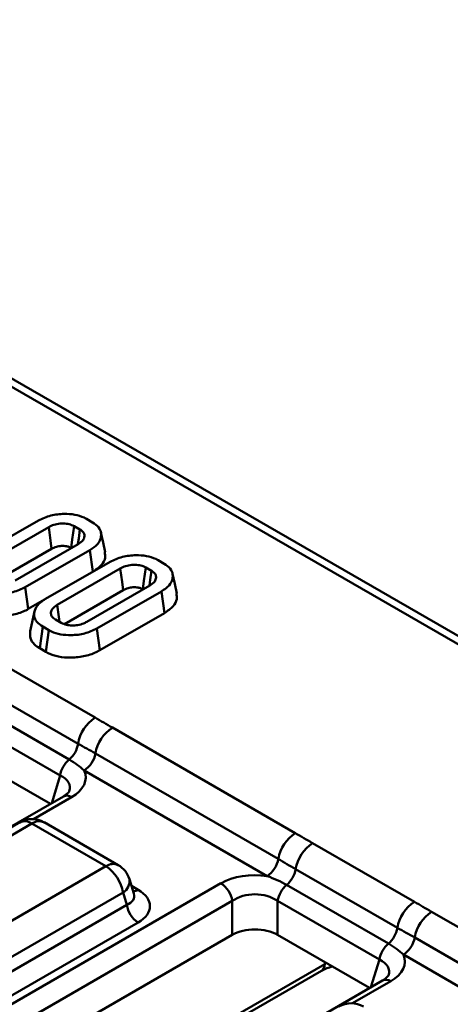
# Model space of a CAD drawing. Units: millimetres. Extents: x 0 to 592, y 1 to 415.
# Drawn here: x 501 to 515, y 144 to 174 of the extents above; entities that cross this region are included whole.
import ezdxf

# ---------------------------------------------------------------- set-up
doc = ezdxf.new("R2010")
doc.units = ezdxf.units.MM

msp = doc.modelspace()

# ---------------------------------------------------------------- linework, layer by layer
at = {"color": 7, "linetype": 'Continuous', "lineweight": 50}
for p, q in [((528.948, 147.164), (402.945, 219.904)), ((529.323, 147.201), (403.32, 219.941)), ((500.071, 157.919), (502.051, 159.062)), ((503.523, 159.111), (503.712, 159.001)), ((502.366, 158.858), (500.426, 157.738)), ((503.326, 158.783), (503.144, 158.888)), ((500.651, 157.147), (502.457, 158.19)), ((501.334, 157.214), (503.273, 158.333)), ((503.628, 158.152), (501.648, 157.009)), ((503.053, 158.22), (503.065, 158.213)), ((503.722, 157.489), (503.628, 158.152)), ((505.72, 157.842), (505.91, 157.733)), ((502.269, 156.651), (504.249, 157.793)), ((504.563, 157.589), (502.624, 156.469)), ((505.524, 157.514), (505.342, 157.619)), ((501.741, 156.342), (501.648, 157.009)), ((502.848, 155.878), (504.655, 156.921)), ((503.532, 155.945), (505.471, 157.065)), ((505.251, 156.952), (505.263, 156.945)), ((501.741, 156.342), (502.239, 156.63)), ((505.826, 156.883), (503.846, 155.74)), ((505.92, 156.217), (505.826, 156.883)), ((501.93, 156.268), (501.799, 155.665)), ((502.571, 156.02), (502.753, 155.914)), ((503.939, 155.073), (505.92, 156.217)), ((502.09, 155.136), (502.185, 155.801)), ((502.374, 155.692), (502.185, 155.801)), ((503.939, 155.073), (503.846, 155.74)), ((502.282, 155.024), (502.374, 155.692)), ((502.09, 155.136), (502.282, 155.024)), ((500.67, 154.807), (503.791, 153.005)), ((503.269, 152.204), (500.148, 154.005)), ((502.994, 151.72), (499.873, 153.521)), ((502.717, 151.231), (499.596, 153.033)), ((504.32, 152.698), (509.931, 149.458)), ((502.419, 150.36), (499.596, 151.989)), ((509.411, 148.668), (503.8, 151.908)), ((509.065, 148.142), (503.454, 151.381)), ((502.816, 150.588), (470.35, 131.846)), ((501.477, 149.791), (490.367, 143.377)), ((501.852, 149.753), (490.742, 143.34)), ((504.124, 148.442), (501.852, 149.753)), ((504.499, 148.479), (502.227, 149.791)), ((510.463, 149.153), (513.584, 147.351)), ((493.013, 142.028), (504.124, 148.442)), ((513.063, 146.55), (509.942, 148.352)), ((475.183, 129.176), (507.649, 147.918)), ((504.978, 147.601), (504.841, 148.049)), ((512.787, 146.066), (509.666, 147.868)), ((504.646, 147.635), (493.536, 141.221)), ((504.762, 147.253), (504.646, 147.635)), ((504.977, 147.602), (504.976, 147.608)), ((507.997, 147.379), (475.531, 128.637)), ((493.536, 140.772), (504.762, 147.253)), ((507.997, 146.335), (507.997, 147.379)), ((512.511, 145.578), (509.39, 147.379)), ((509.39, 147.379), (509.39, 146.335)), ((514.113, 147.044), (519.724, 143.805)), ((505.111, 146.715), (493.884, 140.234)), ((507.997, 146.335), (475.885, 127.797)), ((512.213, 144.706), (509.39, 146.335)), ((519.205, 143.015), (513.594, 146.254)), ((518.858, 142.488), (513.247, 145.728)), ((507.843, 143.705), (510.836, 145.433)), ((507.74, 143.498), (510.733, 145.226)), ((512.609, 144.935), (480.143, 126.193))]:
    msp.add_line(p, q, dxfattribs=at)
at = {"color": 8, "linetype": 'Continuous', "lineweight": 50}
for p, q in [((502.458, 150.382), (502.717, 151.231)), ((503.066, 150.564), (501.898, 149.89)), ((504.905, 147.838), (505.111, 147.72)), ((510.836, 145.433), (510.837, 145.5)), ((512.251, 144.728), (512.511, 145.578)), ((512.859, 144.91), (511.691, 144.236))]:
    msp.add_line(p, q, dxfattribs=at)
at = {"color": 7, "linetype": 'Continuous', "lineweight": 50, "flags": 128}
for points in [[(502.457, 158.19), (502.423, 158.441), (502.366, 158.858)], [(503.053, 158.22), (503.087, 158.471), (503.144, 158.888)], [(503.263, 158.345), (503.286, 158.503), (503.326, 158.783)], [(504.101, 158.083), (504.035, 158.386), (503.969, 158.688)], [(504.655, 156.921), (504.62, 157.172), (504.563, 157.589)], [(505.251, 156.952), (505.285, 157.202), (505.342, 157.619)], [(505.461, 157.076), (505.484, 157.234), (505.524, 157.514)], [(506.299, 156.814), (506.233, 157.117), (506.167, 157.419)], [(502.699, 155.946), (502.677, 156.101), (502.624, 156.469)]]:
    msp.add_lwpolyline(points, dxfattribs=at)
at = {"color": 7, "linetype": 'Continuous', "lineweight": 50}
for centre, radius, start, end in [((504.428, 152.02), 1.174, 122.9136, 170.9763), ((504.958, 151.712), 1.174, 122.923, 170.4007), ((502.471, 152.338), 0.809, 310.1991, 350.4721), ((503.028, 152.038), 0.783, 302.923, 350.4007), ((503.515, 151.102), 0.808, 130.1823, 170.8137), ((501.852, 149.141), 0.75, 60.0027, 119.9973), ((510.569, 148.473), 1.174, 122.923, 170.4007), ((511.101, 148.168), 1.174, 122.9136, 170.9763), ((504.124, 147.83), 0.75, 16.9822, 60.0027), ((508.639, 148.799), 0.783, 302.923, 350.4007), ((503.486, 147.457), 1.173, 8.6904, 57.0932), ((509.144, 148.486), 0.809, 310.1991, 350.4721), ((507.224, 147.261), 0.782, 8.6904, 57.0932), ((510.188, 147.25), 0.808, 130.1823, 170.8137), ((505.535, 147.371), 0.782, 188.6904, 237.0932), ((514.222, 146.366), 1.174, 122.9136, 170.9763), ((514.752, 146.058), 1.174, 122.923, 170.4007), ((512.265, 146.684), 0.809, 310.1991, 350.4721), ((513.309, 145.449), 0.808, 130.1823, 170.8137), ((512.822, 146.385), 0.783, 302.923, 350.4007), ((511.646, 143.487), 0.75, 60.0027, 119.9973)]:
    msp.add_arc(centre, radius, start, end, dxfattribs=at)
at = {"color": 8, "linetype": 'Continuous', "lineweight": 50}
for centre, radius, start, end in [((502.919, 150.36), 0.251, 54.3411, 114.3485), ((501.633, 149.447), 0.377, 54.3411, 114.3485), ((502.072, 149.447), 0.377, 65.6515, 125.6589), ((504.343, 148.136), 0.377, 65.6515, 125.6589), ((504.435, 147.987), 0.41, 300.8758, 8.6995), ((504.942, 147.991), 0.319, 272.6323, 301.9915), ((510.596, 145.423), 0.24, 304.715, 2.5208), ((512.713, 144.706), 0.251, 54.3411, 114.3485)]:
    msp.add_arc(centre, radius, start, end, dxfattribs=at)
for centre, major_axis, ratio, start_param, end_param in [((501.956, 150.758), (1.058, 0.139), 0.537615, 6.021257, 6.982853), ((504.186, 147.626), (0.8, -0.138), 0.527931, 5.603385, 6.543124), ((511.749, 145.105), (1.058, 0.139), 0.537615, 6.021257, 6.982853)]:
    msp.add_ellipse(centre, major_axis=major_axis, ratio=ratio, start_param=start_param, end_param=end_param, dxfattribs=at)
at = {"color": 7, "linetype": 'Continuous', "lineweight": 50}
for centre, major_axis, ratio, start_param, end_param in [((501.956, 151.167), (1.546, 0), 0.560135, 5.512866, 6.533427), ((508.693, 147.277), (1.5, 0), 0.594966, 1.320555, 2.341115), ((504.186, 147.217), (1.288, 0), 0.560135, 5.512866, 7.053504), ((508.693, 146.869), (1, 0), 0.711164, 0.800477, 2.341115), ((508.693, 145.908), (1, 0), 0.594966, 0.800477, 2.341115), ((511.749, 145.513), (1.546, 0), 0.560135, 5.512866, 6.533427)]:
    msp.add_ellipse(centre, major_axis=major_axis, ratio=ratio, start_param=start_param, end_param=end_param, dxfattribs=at)
for points, knots in [([(502.051, 159.062), (502.173, 159.119), (502.405, 159.227), (502.813, 159.271), (503.171, 159.249), (503.397, 159.179), (503.499, 159.124), (503.523, 159.111)], [0, 0, 0, 0, 0.2841824, 0.542507, 0.7408577, 0.9406003, 1, 1, 1, 1]), ([(503.144, 158.888), (503.096, 158.91), (503.001, 158.954), (502.81, 158.972), (502.616, 158.957), (502.464, 158.91), (502.39, 158.871), (502.366, 158.858)], [0, 0, 0, 0, 0.212122, 0.413071, 0.651941, 0.883457, 1, 1, 1, 1]), ([(503.273, 158.333), (503.329, 158.373), (503.43, 158.444), (503.47, 158.567), (503.456, 158.671), (503.392, 158.741), (503.341, 158.774), (503.326, 158.783)], [0, 0, 0, 0, 0.302484, 0.54066, 0.732888, 0.926404, 1, 1, 1, 1]), ([(503.712, 159.001), (503.781, 158.953), (503.918, 158.857), (503.993, 158.655), (503.956, 158.439), (503.807, 158.264), (503.674, 158.18), (503.628, 158.152)], [0, 0, 0, 0, 0.195821, 0.392833, 0.638757, 0.876485, 1, 1, 1, 1]), ([(502.457, 158.19), (502.503, 158.213), (502.589, 158.256), (502.752, 158.281), (502.896, 158.277), (502.997, 158.25), (503.039, 158.228), (503.053, 158.22)], [0, 0, 0, 0, 0.271012, 0.508113, 0.744948, 0.910517, 1, 1, 1, 1]), ([(503.722, 157.486), (503.817, 157.551), (503.999, 157.677), (504.117, 157.893), (504.096, 158.027), (504.087, 158.083)], [0, 0, 0, 0, 0.387129, 0.745151, 1, 1, 1, 1]), ([(504.249, 157.793), (504.371, 157.85), (504.603, 157.958), (505.011, 158.002), (505.369, 157.981), (505.595, 157.91), (505.697, 157.855), (505.72, 157.842)], [0, 0, 0, 0, 0.2841824, 0.542507, 0.7408577, 0.9406003, 1, 1, 1, 1]), ([(505.342, 157.619), (505.293, 157.642), (505.199, 157.685), (505.008, 157.703), (504.814, 157.688), (504.662, 157.641), (504.588, 157.602), (504.563, 157.589)], [0, 0, 0, 0, 0.212122, 0.413071, 0.651941, 0.883457, 1, 1, 1, 1]), ([(505.91, 157.733), (505.978, 157.685), (506.115, 157.588), (506.19, 157.386), (506.153, 157.171), (506.005, 156.995), (505.871, 156.912), (505.826, 156.883)], [0, 0, 0, 0, 0.195821, 0.392833, 0.638757, 0.876485, 1, 1, 1, 1]), ([(505.471, 157.065), (505.527, 157.104), (505.628, 157.175), (505.668, 157.298), (505.653, 157.403), (505.59, 157.472), (505.538, 157.505), (505.524, 157.514)], [0, 0, 0, 0, 0.3024841, 0.5406605, 0.7328879, 0.9264043, 1, 1, 1, 1]), ([(501.648, 157.009), (501.529, 156.952), (501.298, 156.843), (500.89, 156.798), (500.533, 156.82), (500.306, 156.89), (500.202, 156.947), (500.177, 156.96)], [0, 0, 0, 0, 0.280725, 0.541768, 0.737981, 0.935499, 1, 1, 1, 1]), ([(504.655, 156.921), (504.701, 156.944), (504.787, 156.987), (504.95, 157.012), (505.094, 157.008), (505.195, 156.981), (505.236, 156.959), (505.251, 156.952)], [0, 0, 0, 0, 0.271012, 0.508113, 0.744948, 0.910517, 1, 1, 1, 1]), ([(502.185, 155.801), (502.117, 155.848), (501.982, 155.942), (501.905, 156.138), (501.934, 156.349), (502.077, 156.529), (502.216, 156.617), (502.269, 156.651)], [0, 0, 0, 0, 0.191524, 0.384359, 0.622631, 0.8553, 1, 1, 1, 1]), ([(505.92, 156.217), (506.015, 156.282), (506.197, 156.408), (506.315, 156.624), (506.294, 156.758), (506.285, 156.814)], [0, 0, 0, 0, 0.387129, 0.745151, 1, 1, 1, 1]), ([(500.085, 156.293), (500.179, 156.248), (500.372, 156.156), (500.77, 156.107), (501.191, 156.135), (501.527, 156.229), (501.688, 156.314), (501.741, 156.342)], [0, 0, 0, 0, 0.1987411, 0.4046779, 0.6425383, 0.8831151, 1, 1, 1, 1]), ([(502.624, 156.469), (502.569, 156.43), (502.471, 156.361), (502.427, 156.238), (502.442, 156.137), (502.499, 156.065), (502.551, 156.032), (502.571, 156.02)], [0, 0, 0, 0, 0.29704, 0.532732, 0.732407, 0.898288, 1, 1, 1, 1]), ([(503.846, 155.74), (503.726, 155.684), (503.496, 155.574), (503.088, 155.529), (502.73, 155.552), (502.504, 155.622), (502.4, 155.678), (502.374, 155.692)], [0, 0, 0, 0, 0.280725, 0.541768, 0.737981, 0.935499, 1, 1, 1, 1]), ([(502.753, 155.914), (502.803, 155.892), (502.9, 155.847), (503.083, 155.831), (503.266, 155.844), (503.42, 155.886), (503.501, 155.929), (503.532, 155.945)], [0, 0, 0, 0, 0.218514, 0.422732, 0.619863, 0.856404, 1, 1, 1, 1]), ([(501.801, 155.665), (501.794, 155.59), (501.781, 155.449), (501.899, 155.263), (502.032, 155.174), (502.09, 155.136)], [0, 0, 0, 0, 0.388709, 0.73491, 1, 1, 1, 1]), ([(502.282, 155.024), (502.377, 154.979), (502.57, 154.887), (502.967, 154.838), (503.388, 154.866), (503.725, 154.96), (503.886, 155.046), (503.939, 155.073)], [0, 0, 0, 0, 0.198741, 0.404678, 0.642538, 0.883115, 1, 1, 1, 1]), ([(503.8, 151.908), (503.712, 151.959), (503.623, 152.007), (503.446, 152.104), (503.358, 152.153), (503.269, 152.204)], [0, 0, 0, 0, 0.5, 0.5, 1, 1, 1, 1]), ([(503.454, 151.381), (503.388, 151.444), (503.319, 151.502), (503.166, 151.614), (503.084, 151.668), (502.994, 151.72)], [0, 0, 0, 0, 0.5, 0.5, 1, 1, 1, 1]), ([(502.995, 150.745), (502.996, 150.745), (502.997, 150.744), (502.937, 150.665), (502.847, 150.608), (502.816, 150.588)], [0, 0, 0, 0, 0.274657, 0.747542, 1, 1, 1, 1]), ([(509.942, 148.352), (509.853, 148.403), (509.765, 148.456), (509.588, 148.563), (509.5, 148.617), (509.411, 148.668)], [0, 0, 0, 0, 0.5, 0.5, 1, 1, 1, 1]), ([(509.666, 147.868), (509.576, 147.92), (509.481, 147.969), (509.279, 148.061), (509.174, 148.104), (509.065, 148.142)], [0, 0, 0, 0, 0.5, 0.5, 1, 1, 1, 1]), ([(513.594, 146.254), (513.505, 146.305), (513.417, 146.353), (513.24, 146.45), (513.151, 146.499), (513.063, 146.55)], [0, 0, 0, 0, 0.5, 0.5, 1, 1, 1, 1]), ([(513.247, 145.728), (513.182, 145.79), (513.112, 145.848), (512.96, 145.96), (512.877, 146.014), (512.787, 146.066)], [0, 0, 0, 0, 0.5, 0.5, 1, 1, 1, 1]), ([(510.733, 145.226), (510.786, 145.255), (510.882, 145.31), (511.014, 145.347), (511.074, 145.363)], [0, 0, 0, 0, 0.5451499, 1, 1, 1, 1]), ([(512.789, 145.091), (512.789, 145.091), (512.79, 145.09), (512.731, 145.011), (512.64, 144.954), (512.609, 144.935)], [0, 0, 0, 0, 0.2746568, 0.7475423, 1, 1, 1, 1])]:
    msp.add_open_spline(points, degree=3, knots=knots, dxfattribs=at)
for points in [[(503.791, 153.005), (503.968, 152.903), (504.143, 152.8), (504.32, 152.698)], [(509.931, 149.458), (510.108, 149.356), (510.286, 149.255), (510.463, 149.153)], [(513.584, 147.351), (513.761, 147.249), (513.936, 147.146), (514.113, 147.044)]]:
    msp.add_open_spline(points, degree=3, dxfattribs=at)

doc.saveas('drawing.dxf')
